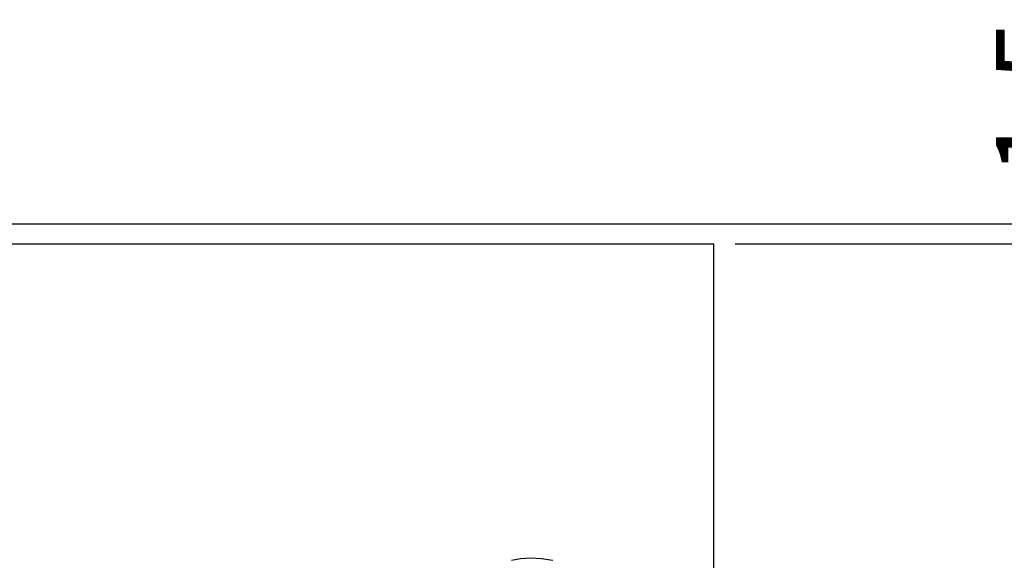
# Model space of a CAD drawing. Extents: x 0 to 594, y 0 to 420.
# Drawn here: x 232 to 269, y 362 to 383 of the extents above; entities that cross this region are included whole.
import ezdxf

# ---------------------------------------------------------------- set-up
doc = ezdxf.new("R2010")
doc.units = 0
doc.header["$LTSCALE"] = 20
doc.linetypes.add('PHANTOM', pattern=[2.5, 1.25, -0.25, 0.25, -0.25, 0.25, -0.25])
doc.layers.get('0').update_dxf_attribs({"linetype": 'CONTINUOUS'})
doc.layers.add('MAIN0', color=7, linetype='CONTINUOUS')
doc.dimstyles.new('MAIN001', dxfattribs={"dimtxt": 3.1, "dimasz": 2, "dimexe": 2, "dimexo": 0.8, "dimgap": 0.09, "dimtad": 1, "dimdec": 3, "dimlfac": 2, "dimdsep": 46, "dimtxsty": 'Standard', "dimcen": 0.09, "dimaunit": 1, "dimadec": 4, "dimazin": 2, "dimtfac": 0.903226, "dimtdec": 4, "dimtmove": 0, "dimatfit": 3, "dimfxl": 1, "dimtvp": 0.66129, "dimtolj": 1, "dimtzin": 0, "dimarcsym": 0})

# ---------------------------------------------------------------- blocks, each defined once
blk = doc.blocks.new('_OPEN')
at = {"color": 0, "linetype": 'ByBlock', "lineweight": -2}
for p, q in [((-1, 0.166667), (0, 0)), ((0, 0), (-1, -0.166667)), ((0, 0), (-1, 0))]:
    blk.add_line(p, q, dxfattribs=at)
blk = doc.blocks.new('*D57')
at = {"layer": 'MAIN0', "color": 0, "linetype": 'ByBlock', "lineweight": -2}
for p, q in [((271.936, 376.847), (271.936, 382.232)), ((201.056, 374.847), (273.936, 374.847)), ((271.936, 374.847), (271.936, 374.097)), ((258.556, 374.097), (273.936, 374.097)), ((271.936, 372.097), (271.936, 371.097))]:
    blk.add_line(p, q, dxfattribs=at)
at = {"layer": 'MAIN0', "color": 0, "linetype": 'ByBlock', "xscale": 2, "yscale": 2, "zscale": 2}
for p, rotation in [((271.936, 374.847), 270), ((271.936, 374.097), 90)]:
    blk.add_blockref('_OPEN', p, dxfattribs=dict(at, rotation=rotation))
at = {"layer": 'MAIN0', "color": 0, "linetype": 'ByBlock', "insert": (269.886, 379.582), "char_height": 3.1, "attachment_point": 5, "rotation": 90, "line_spacing_factor": 0.774194}
blk.add_mtext('\\A1;1.5', dxfattribs=at)
blk = doc.blocks.new('*D58')
at = {"layer": 'MAIN0', "color": 0, "linetype": 'ByBlock', "lineweight": -2}
for p, q in [((258.556, 374.097), (273.936, 374.097)), ((271.936, 372.097), (271.936, 295.347)), ((258.556, 293.347), (273.936, 293.347))]:
    blk.add_line(p, q, dxfattribs=at)
at = {"layer": 'MAIN0', "color": 0, "linetype": 'ByBlock', "xscale": 2, "yscale": 2, "zscale": 2}
for p, rotation in [((271.936, 374.097), 90), ((271.936, 293.347), 270)]:
    blk.add_blockref('_OPEN', p, dxfattribs=dict(at, rotation=rotation))
at = {"layer": 'MAIN0', "color": 0, "linetype": 'ByBlock', "insert": (269.886, 333.722), "char_height": 3.1, "attachment_point": 5, "rotation": 90, "line_spacing_factor": 0.774194}
blk.add_mtext('\\A1;161.5', dxfattribs=at)

msp = doc.modelspace()

# ---------------------------------------------------------------- linework, layer by layer
at = {"layer": 'MAIN0', "color": 3, "linetype": 'Continuous'}
for p in [(204.75553, 374.09741), (257.75553, 358.02916)]:
    msp.add_line(p, (257.75553, 374.09741), dxfattribs=at)
at = {"layer": 'MAIN0', "color": 7, "linetype": 'PHANTOM'}
for p, q in [((250.16743, 362.2216), (250.50227, 362.28852)), ((250.50227, 362.28852), (250.87514, 362.31091)), ((250.87514, 362.31091), (251.2818, 362.28852)), ((251.2818, 362.28852), (251.71765, 362.2216))]:
    msp.add_line(p, q, dxfattribs=at)

# ---------------------------------------------------------------- dimensions: what is measured, and where the dimension line sits
at = {"layer": 'MAIN0', "color": 3, "linetype": 'Continuous'}
dim = msp.add_linear_dim(base=(271.93576, 374.84741), p1=(257.75553, 374.09741), p2=(200.25553, 374.84741), angle=90, dimstyle='MAIN001', override={"dimasz": 2, "dimblk1": 'OPEN', "dimblk2": 'OPEN', "dimsah": 1, "dimatfit": 0}, dxfattribs=at)
dim.commit()
dim.dimension.update_dxf_attribs({"geometry": '*D57', "text_midpoint": (271.43576, 379.58157), "dimtype": 160})
dim = msp.add_linear_dim(base=(271.93576, 374.09741), p1=(257.75553, 293.34741), p2=(257.75553, 374.09741), angle=90, dimstyle='MAIN001', override={"dimasz": 2, "dimblk1": 'OPEN', "dimblk2": 'OPEN', "dimsah": 1}, dxfattribs=at)
dim.commit()
dim.dimension.update_dxf_attribs({"geometry": '*D58', "text_midpoint": (271.43576, 333.72241)})

doc.saveas('drawing.dxf')
